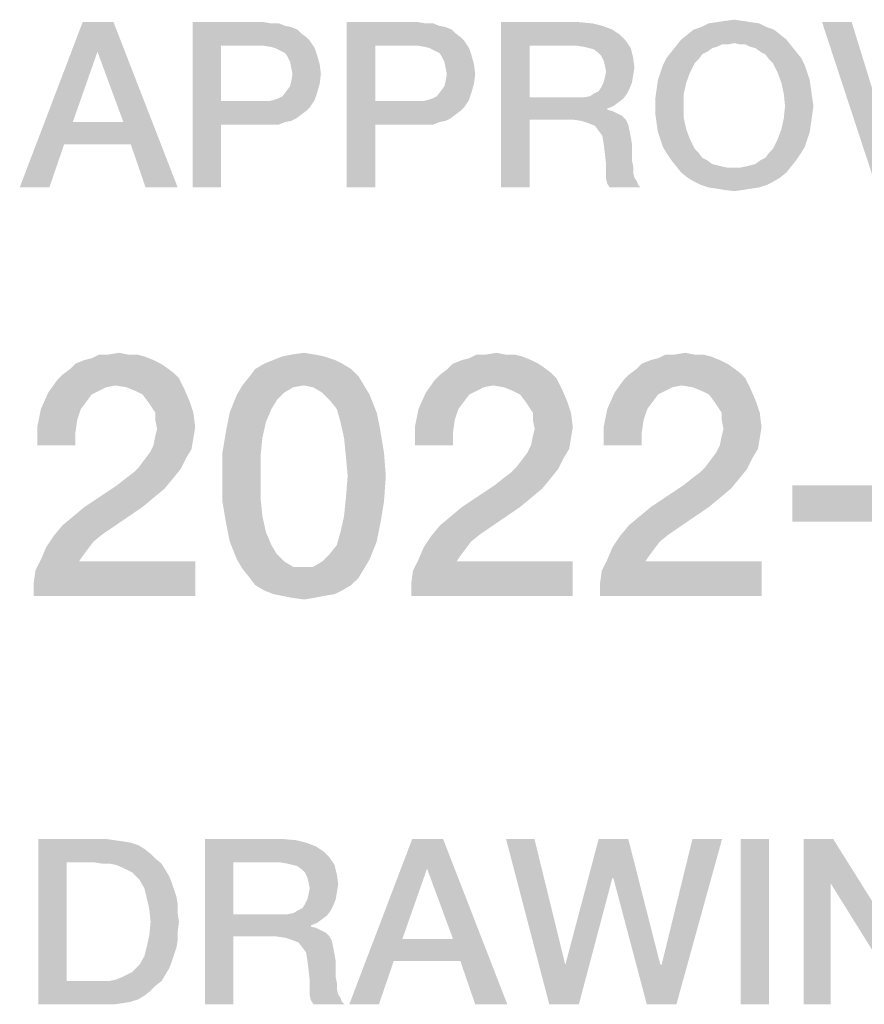
# Model space of a CAD drawing. Units: millimetres. Extents: x 0 to 420, y 0 to 297.
# Drawn here: x 350 to 359, y 41 to 51 of the extents above; entities that cross this region are included whole.
import ezdxf

# ---------------------------------------------------------------- set-up
doc = ezdxf.new("R2010")
doc.units = ezdxf.units.MM
doc.header["$LTSCALE"] = 23.1
doc.layers.get('0').update_dxf_attribs({"linetype": 'CONTINUOUS'})

msp = doc.modelspace()

# ---------------------------------------------------------------- linework, layer by layer
at = {"color": 2, "linetype": 'CONTINUOUS'}
for points in [[(351.0015, 51.26), (350.8366, 50.9555), (350.0373, 49.56)], [(351.0015, 51.26), (350.0373, 49.56), (350.6843, 51.26)], [(351.103, 50.2324), (350.8366, 50.9555), (351.0015, 51.26)], [(351.1791, 50.004), (351.103, 50.2324), (351.0015, 51.26)], [(351.3313, 49.56), (351.1791, 50.004), (351.0015, 51.26)], [(351.3313, 49.56), (351.0015, 51.26), (351.6612, 49.56)], [(351.8134, 51.26), (352.5493, 51.26), (352.1052, 51.019)], [(352.1052, 51.019), (351.8134, 49.56), (351.8134, 51.26)], [(352.5493, 51.26), (352.6254, 51.2473), (352.1052, 51.019)], [(352.7015, 51.2473), (352.7649, 51.2219), (352.1052, 51.019)], [(352.6254, 51.2473), (352.7015, 51.2473), (352.1052, 51.019)], [(353.3993, 51.26), (354.1351, 51.26), (353.691, 51.019)], [(353.691, 51.019), (353.3993, 49.56), (353.3993, 51.26)], [(354.1351, 51.26), (354.2112, 51.2473), (353.691, 51.019)], [(354.2873, 51.2473), (354.3508, 51.2219), (353.691, 51.019)], [(354.2112, 51.2473), (354.2873, 51.2473), (353.691, 51.019)], [(354.9851, 51.26), (355.7843, 51.26), (355.2769, 51.019)], [(355.2769, 51.019), (354.9851, 49.56), (354.9851, 51.26)], [(355.7843, 51.26), (355.9239, 51.2473), (355.2769, 51.019)], [(355.9239, 51.2473), (356.0254, 51.2219), (355.2769, 51.019)], [(357.6366, 51.2473), (357.0403, 51.2093), (357.1164, 51.2473)], [(357.0403, 51.2093), (357.6366, 51.2473), (357.7127, 51.2093)], [(357.5478, 51.26), (357.1164, 51.2473), (357.2052, 51.26)], [(357.1164, 51.2473), (357.5478, 51.26), (357.6366, 51.2473)], [(357.4716, 51.2727), (357.2052, 51.26), (357.2813, 51.2727)], [(357.2052, 51.26), (357.4716, 51.2727), (357.5478, 51.26)], [(357.2813, 51.2727), (357.3828, 51.2854), (357.4716, 51.2727)], [(358.5881, 51.26), (358.8418, 49.56), (358.2836, 51.26)], [(358.5881, 51.26), (359.0067, 49.9025), (358.8418, 49.56)], [(352.7649, 51.2219), (352.8284, 51.2093), (352.1052, 51.019)], [(352.8284, 51.2093), (352.8918, 51.1839), (352.1052, 51.019)], [(352.8918, 51.1839), (352.9299, 51.1458), (352.1052, 51.019)], [(352.9299, 51.1458), (352.9806, 51.1078), (352.1052, 51.019)], [(354.3508, 51.2219), (354.4142, 51.2093), (353.691, 51.019)], [(354.4142, 51.2093), (354.4776, 51.1839), (353.691, 51.019)], [(354.4776, 51.1839), (354.5157, 51.1458), (353.691, 51.019)], [(354.5157, 51.1458), (354.5664, 51.1078), (353.691, 51.019)], [(356.0254, 51.2219), (356.1269, 51.1839), (355.2769, 51.019)], [(356.1269, 51.1839), (356.203, 51.1331), (355.2769, 51.019)], [(356.203, 51.1331), (356.2664, 51.0697), (355.2769, 51.019)], [(357.7888, 51.1839), (356.9008, 51.1331), (356.9642, 51.1839)], [(356.9008, 51.1331), (357.7888, 51.1839), (357.8522, 51.1331)], [(357.7127, 51.2093), (356.9642, 51.1839), (357.0403, 51.2093)], [(356.9642, 51.1839), (357.7127, 51.2093), (357.7888, 51.1839)], [(352.9806, 51.1078), (353.0187, 51.0697), (352.1052, 51.019)], [(352.5366, 51.019), (352.1052, 51.019), (353.0187, 51.0697)], [(352.6127, 51.0063), (352.5366, 51.019), (353.0187, 51.0697)], [(352.6634, 50.9936), (352.6127, 51.0063), (353.0187, 51.0697)], [(352.6634, 50.9936), (353.0187, 51.0697), (353.0694, 50.9936)], [(354.5664, 51.1078), (354.6045, 51.0697), (353.691, 51.019)], [(354.1224, 51.019), (353.691, 51.019), (354.6045, 51.0697)], [(354.1985, 51.0063), (354.1224, 51.019), (354.6045, 51.0697)], [(354.2493, 50.9936), (354.1985, 51.0063), (354.6045, 51.0697)], [(354.2493, 50.9936), (354.6045, 51.0697), (354.6552, 50.9936)], [(355.759, 51.019), (355.2769, 51.019), (356.2664, 51.0697)], [(355.8351, 51.0063), (355.759, 51.019), (356.2664, 51.0697)], [(355.8858, 50.9936), (355.8351, 51.0063), (356.2664, 51.0697)], [(355.8858, 50.9936), (356.2664, 51.0697), (356.3172, 50.9936)], [(357.9157, 51.0824), (357.3828, 51.0443), (356.7866, 51.019)], [(357.9157, 51.0824), (356.7866, 51.019), (356.8373, 51.0824)], [(357.3828, 51.0443), (357.256, 51.0316), (356.7866, 51.019)], [(357.8522, 51.1331), (356.8373, 51.0824), (356.9008, 51.1331)], [(356.8373, 51.0824), (357.8522, 51.1331), (357.9157, 51.0824)], [(357.256, 51.0316), (357.3828, 51.0443), (357.3194, 51.0316)], [(357.4336, 51.0316), (357.3828, 51.0443), (357.9157, 51.0824)], [(357.497, 51.0316), (357.4336, 51.0316), (357.9157, 51.0824)], [(357.497, 51.0316), (357.9157, 51.0824), (357.9664, 51.019)], [(350.8366, 50.9555), (350.5828, 50.2324), (350.0373, 49.56)], [(352.1052, 51.019), (352.1052, 50.4481), (351.8134, 49.56)], [(353.0694, 50.9936), (352.7142, 50.9682), (352.6634, 50.9936)], [(352.7649, 50.9428), (352.7142, 50.9682), (353.0694, 50.9936)], [(352.7649, 50.9428), (353.0694, 50.9936), (353.0948, 50.9175)], [(353.0948, 50.9175), (352.7903, 50.9048), (352.7649, 50.9428)], [(353.691, 51.019), (353.691, 50.4481), (353.3993, 49.56)], [(354.6552, 50.9936), (354.3, 50.9682), (354.2493, 50.9936)], [(354.3508, 50.9428), (354.3, 50.9682), (354.6552, 50.9936)], [(354.3508, 50.9428), (354.6552, 50.9936), (354.6806, 50.9175)], [(354.6806, 50.9175), (354.3761, 50.9048), (354.3508, 50.9428)], [(355.2769, 51.019), (355.2769, 50.4861), (354.9851, 49.56)], [(356.3172, 50.9936), (355.9366, 50.9809), (355.8858, 50.9936)], [(355.9873, 50.9428), (355.9366, 50.9809), (356.3172, 50.9936)], [(356.0127, 50.9175), (355.9873, 50.9428), (356.3172, 50.9936)], [(356.0127, 50.9175), (356.3172, 50.9936), (356.3425, 50.8921)], [(357.1037, 50.9555), (357.053, 50.9301), (356.6851, 50.8921)], [(357.1037, 50.9555), (356.6851, 50.8921), (356.7358, 50.9555)], [(357.2052, 51.0063), (356.7358, 50.9555), (356.7866, 51.019)], [(357.2052, 51.0063), (357.1545, 50.9936), (356.7358, 50.9555)], [(356.7358, 50.9555), (357.1545, 50.9936), (357.1037, 50.9555)], [(356.7866, 51.019), (357.256, 51.0316), (357.2052, 51.0063)], [(357.9664, 51.019), (357.5478, 51.0063), (357.497, 51.0316)], [(357.5985, 50.9936), (357.5478, 51.0063), (357.9664, 51.019)], [(357.6493, 50.9555), (357.5985, 50.9936), (357.9664, 51.019)], [(357.6493, 50.9555), (357.9664, 51.019), (358.0172, 50.9555)], [(358.0172, 50.9555), (357.7, 50.9301), (357.6493, 50.9555)], [(357.7, 50.9301), (358.0172, 50.9555), (358.0679, 50.8921)], [(352.8157, 50.854), (352.7903, 50.9048), (353.0948, 50.9175)], [(352.8157, 50.854), (353.0948, 50.9175), (353.1202, 50.8287)], [(353.1202, 50.8287), (352.8284, 50.7906), (352.8157, 50.854)], [(354.4015, 50.854), (354.3761, 50.9048), (354.6806, 50.9175)], [(354.4015, 50.854), (354.6806, 50.9175), (354.706, 50.8287)], [(354.706, 50.8287), (354.4142, 50.7906), (354.4015, 50.854)], [(356.3425, 50.8921), (356.0381, 50.8667), (356.0127, 50.9175)], [(356.0508, 50.816), (356.0381, 50.8667), (356.3425, 50.8921)], [(356.0508, 50.816), (356.3425, 50.8921), (356.3552, 50.7906)], [(356.6216, 50.7399), (356.647, 50.816), (356.9769, 50.8413)], [(356.6216, 50.7399), (356.9769, 50.8413), (356.9261, 50.7399)], [(357.0149, 50.8794), (356.647, 50.816), (356.6851, 50.8921)], [(357.0149, 50.8794), (356.9769, 50.8413), (356.647, 50.816)], [(356.6851, 50.8921), (357.053, 50.9301), (357.0149, 50.8794)], [(358.0679, 50.8921), (357.7381, 50.8794), (357.7, 50.9301)], [(357.7761, 50.8413), (357.7381, 50.8794), (358.0679, 50.8921)], [(357.7761, 50.8413), (358.0679, 50.8921), (358.106, 50.816)], [(358.106, 50.816), (357.8269, 50.7399), (357.7761, 50.8413)], [(352.841, 50.7272), (352.8284, 50.7906), (353.1202, 50.8287)], [(352.841, 50.7272), (353.1202, 50.8287), (353.1328, 50.7272)], [(354.4269, 50.7272), (354.4142, 50.7906), (354.706, 50.8287)], [(354.4269, 50.7272), (354.706, 50.8287), (354.7187, 50.7272)], [(356.3552, 50.7906), (356.0634, 50.7525), (356.0508, 50.816)], [(356.3425, 50.7145), (356.0508, 50.6891), (356.0634, 50.7525)], [(356.0634, 50.7525), (356.3552, 50.7906), (356.3425, 50.7145)], [(356.9261, 50.7399), (356.5963, 50.6637), (356.6216, 50.7399)], [(356.5963, 50.6637), (356.9261, 50.7399), (356.8881, 50.6384)], [(357.8269, 50.7399), (358.106, 50.816), (358.1313, 50.7399)], [(358.1313, 50.7399), (357.8649, 50.6384), (357.8269, 50.7399)], [(358.1313, 50.7399), (358.1567, 50.6637), (357.8649, 50.6384)], [(353.1202, 50.6257), (352.8157, 50.6003), (352.8284, 50.651)], [(353.1328, 50.7272), (352.8284, 50.651), (352.841, 50.7272)], [(352.8284, 50.651), (353.1328, 50.7272), (353.1202, 50.6257)], [(354.706, 50.6257), (354.4015, 50.6003), (354.4142, 50.651)], [(354.7187, 50.7272), (354.4142, 50.651), (354.4269, 50.7272)], [(354.4142, 50.651), (354.7187, 50.7272), (354.706, 50.6257)], [(356.3299, 50.6384), (356.0127, 50.5876), (356.0381, 50.6384)], [(356.0127, 50.5876), (356.3299, 50.6384), (356.3045, 50.5749)], [(356.0381, 50.6384), (356.0508, 50.6891), (356.3425, 50.7145)], [(356.0381, 50.6384), (356.3425, 50.7145), (356.3299, 50.6384)], [(356.8881, 50.6384), (356.5836, 50.5749), (356.5963, 50.6637)], [(356.5836, 50.5749), (356.8881, 50.6384), (356.8627, 50.5242)], [(357.8649, 50.6384), (358.1567, 50.6637), (358.1694, 50.5749)], [(358.1694, 50.5749), (357.8903, 50.5242), (357.8649, 50.6384)], [(352.6508, 50.4607), (352.6888, 50.4734), (353.0948, 50.5369)], [(352.6508, 50.4607), (353.0948, 50.5369), (353.0694, 50.4607)], [(352.6888, 50.4734), (352.7396, 50.4988), (353.0948, 50.5369)], [(353.0948, 50.5369), (352.7396, 50.4988), (352.7776, 50.5496)], [(352.7776, 50.5496), (352.8157, 50.6003), (353.1202, 50.6257)], [(352.7776, 50.5496), (353.1202, 50.6257), (353.0948, 50.5369)], [(354.2366, 50.4607), (354.2746, 50.4734), (354.6806, 50.5369)], [(354.2366, 50.4607), (354.6806, 50.5369), (354.6552, 50.4607)], [(354.2746, 50.4734), (354.3254, 50.4988), (354.6806, 50.5369)], [(354.6806, 50.5369), (354.3254, 50.4988), (354.3634, 50.5496)], [(354.3634, 50.5496), (354.4015, 50.6003), (354.706, 50.6257)], [(354.3634, 50.5496), (354.706, 50.6257), (354.6806, 50.5369)], [(355.9366, 50.5242), (355.9873, 50.5496), (356.3045, 50.5749)], [(355.9366, 50.5242), (356.3045, 50.5749), (356.2791, 50.5242)], [(356.3045, 50.5749), (355.9873, 50.5496), (356.0127, 50.5876)], [(356.8627, 50.5242), (356.5709, 50.4861), (356.5836, 50.5749)], [(357.8903, 50.5242), (358.1694, 50.5749), (358.1821, 50.4861)], [(352.1052, 50.4481), (352.1052, 50.207), (351.8134, 49.56)], [(352.6, 50.4481), (353.0187, 50.3846), (352.1052, 50.207)], [(352.5366, 50.4481), (352.6, 50.4481), (352.1052, 50.207)], [(352.1052, 50.4481), (352.5366, 50.4481), (352.1052, 50.207)], [(353.0694, 50.4607), (352.6, 50.4481), (352.6508, 50.4607)], [(352.6, 50.4481), (353.0694, 50.4607), (353.0187, 50.3846)], [(353.691, 50.4481), (353.691, 50.207), (353.3993, 49.56)], [(354.1858, 50.4481), (354.6045, 50.3846), (353.691, 50.207)], [(354.1224, 50.4481), (354.1858, 50.4481), (353.691, 50.207)], [(353.691, 50.4481), (354.1224, 50.4481), (353.691, 50.207)], [(354.6552, 50.4607), (354.1858, 50.4481), (354.2366, 50.4607)], [(354.1858, 50.4481), (354.6552, 50.4607), (354.6045, 50.3846)], [(355.2769, 50.4861), (355.2769, 50.2578), (354.9851, 49.56)], [(355.8351, 50.4861), (356.241, 50.4734), (355.2769, 50.2578)], [(355.759, 50.4861), (355.8351, 50.4861), (355.2769, 50.2578)], [(355.2769, 50.4861), (355.759, 50.4861), (355.2769, 50.2578)], [(356.241, 50.4734), (356.1903, 50.4354), (355.2769, 50.2578)], [(356.1903, 50.4354), (356.1396, 50.3973), (355.2769, 50.2578)], [(355.8351, 50.4861), (355.8985, 50.4988), (356.2791, 50.5242)], [(355.8351, 50.4861), (356.2791, 50.5242), (356.241, 50.4734)], [(356.2791, 50.5242), (355.8985, 50.4988), (355.9366, 50.5242)], [(356.5709, 50.3973), (356.5709, 50.4861), (356.8627, 50.5242)], [(356.5709, 50.3973), (356.8627, 50.5242), (356.8627, 50.3973)], [(358.1821, 50.4861), (357.903, 50.3973), (357.8903, 50.5242)], [(357.903, 50.3973), (358.1821, 50.4861), (358.1948, 50.3973)], [(353.0187, 50.3846), (352.9806, 50.3466), (352.1052, 50.207)], [(352.9806, 50.3466), (352.9299, 50.3085), (352.1052, 50.207)], [(354.6045, 50.3846), (354.5664, 50.3466), (353.691, 50.207)], [(354.5664, 50.3466), (354.5157, 50.3085), (353.691, 50.207)], [(356.1396, 50.3973), (356.0761, 50.3719), (355.2769, 50.2578)], [(356.0761, 50.3719), (356.0761, 50.3593), (355.2769, 50.2578)], [(356.0761, 50.3593), (356.1269, 50.3466), (355.2769, 50.2578)], [(356.1269, 50.3466), (356.1776, 50.3212), (355.2769, 50.2578)], [(356.8627, 50.3973), (356.5709, 50.3085), (356.5709, 50.3973)], [(356.5709, 50.3085), (356.8627, 50.3973), (356.8627, 50.2704)], [(358.1948, 50.3973), (358.1821, 50.3085), (357.8903, 50.2704)], [(358.1948, 50.3973), (357.8903, 50.2704), (357.903, 50.3973)], [(350.5828, 50.2324), (350.494, 50.004), (350.0373, 49.56)], [(350.5828, 50.2324), (351.103, 50.2324), (350.494, 50.004)], [(351.1791, 50.004), (350.494, 50.004), (351.103, 50.2324)], [(352.9299, 50.3085), (352.8791, 50.2704), (352.1052, 50.207)], [(352.8791, 50.2704), (352.8284, 50.2451), (352.1052, 50.207)], [(352.8284, 50.2451), (352.7649, 50.2324), (352.1052, 50.207)], [(352.5493, 50.207), (352.1052, 50.207), (352.7649, 50.2324)], [(352.6254, 50.207), (352.5493, 50.207), (352.7649, 50.2324)], [(352.6254, 50.207), (352.7649, 50.2324), (352.7015, 50.207)], [(354.5157, 50.3085), (354.4649, 50.2704), (353.691, 50.207)], [(354.4649, 50.2704), (354.4142, 50.2451), (353.691, 50.207)], [(354.4142, 50.2451), (354.3508, 50.2324), (353.691, 50.207)], [(354.1351, 50.207), (353.691, 50.207), (354.3508, 50.2324)], [(354.2112, 50.207), (354.1351, 50.207), (354.3508, 50.2324)], [(354.2112, 50.207), (354.3508, 50.2324), (354.2873, 50.207)], [(354.9851, 49.56), (355.2769, 50.2578), (355.2769, 49.56)], [(356.1776, 50.3212), (356.2284, 50.2958), (355.2769, 50.2578)], [(355.7209, 50.2578), (355.2769, 50.2578), (356.2284, 50.2958)], [(355.7209, 50.2578), (356.2284, 50.2958), (356.2664, 50.2578)], [(356.2664, 50.2578), (355.8097, 50.2451), (355.7209, 50.2578)], [(355.8858, 50.2197), (355.8097, 50.2451), (356.2664, 50.2578)], [(355.8858, 50.2197), (356.2664, 50.2578), (356.2918, 50.207)], [(356.8627, 50.2704), (356.5836, 50.2197), (356.5709, 50.3085)], [(356.5836, 50.2197), (356.8627, 50.2704), (356.8881, 50.1563)], [(358.1694, 50.2197), (357.8649, 50.1563), (357.8903, 50.2704)], [(357.8903, 50.2704), (358.1821, 50.3085), (358.1694, 50.2197)], [(351.8134, 49.56), (352.1052, 50.207), (352.1052, 49.56)], [(353.3993, 49.56), (353.691, 50.207), (353.691, 49.56)], [(356.2918, 50.207), (355.9493, 50.1943), (355.8858, 50.2197)], [(355.9873, 50.1436), (355.9493, 50.1943), (356.2918, 50.207)], [(355.9873, 50.1436), (356.2918, 50.207), (356.3045, 50.1436)], [(356.3045, 50.1436), (356.0254, 50.0928), (355.9873, 50.1436)], [(356.0254, 50.0928), (356.3045, 50.1436), (356.3172, 50.0801)], [(356.8881, 50.1563), (356.5963, 50.1309), (356.5836, 50.2197)], [(356.6216, 50.0548), (356.5963, 50.1309), (356.8881, 50.1563)], [(356.6216, 50.0548), (356.8881, 50.1563), (356.9261, 50.0548)], [(358.1567, 50.1309), (357.8269, 50.0548), (357.8649, 50.1563)], [(357.8269, 50.0548), (358.1567, 50.1309), (358.1313, 50.0548)], [(357.8649, 50.1563), (358.1694, 50.2197), (358.1567, 50.1309)], [(356.3172, 50.0801), (356.0381, 50.0167), (356.0254, 50.0928)], [(356.0381, 50.0167), (356.3172, 50.0801), (356.3299, 50.004)], [(356.9261, 50.0548), (356.647, 49.9787), (356.6216, 50.0548)], [(356.647, 49.9787), (356.9261, 50.0548), (356.9769, 49.9533)], [(358.1313, 50.0548), (358.106, 49.9787), (357.7761, 49.9533)], [(358.1313, 50.0548), (357.7761, 49.9533), (357.8269, 50.0548)], [(350.0373, 49.56), (350.494, 50.004), (350.3418, 49.56)], [(356.3299, 50.004), (356.0508, 49.9152), (356.0381, 50.0167)], [(356.0508, 49.9152), (356.3299, 50.004), (356.3299, 49.9152)], [(356.9769, 49.9533), (356.6851, 49.9152), (356.647, 49.9787)], [(356.6851, 49.9152), (356.9769, 49.9533), (357.0149, 49.9152)], [(357.7381, 49.9152), (357.7761, 49.9533), (358.106, 49.9787)], [(357.7381, 49.9152), (358.106, 49.9787), (358.0679, 49.9152)], [(356.3299, 49.9152), (356.0634, 49.801), (356.0508, 49.9152)], [(356.3299, 49.9152), (356.3299, 49.8391), (356.0634, 49.801)], [(356.0634, 49.801), (356.3299, 49.8391), (356.3425, 49.7757)], [(357.0149, 49.9152), (356.7358, 49.8391), (356.6851, 49.9152)], [(357.0149, 49.9152), (357.053, 49.8645), (356.7358, 49.8391)], [(356.7358, 49.8391), (357.053, 49.8645), (357.1037, 49.8391)], [(357.1037, 49.8391), (356.7866, 49.7757), (356.7358, 49.8391)], [(357.1037, 49.8391), (357.1545, 49.801), (356.7866, 49.7757)], [(357.497, 49.7757), (357.5478, 49.7884), (358.0172, 49.8391)], [(357.497, 49.7757), (358.0172, 49.8391), (357.9664, 49.7757)], [(357.5478, 49.7884), (357.5985, 49.801), (358.0172, 49.8391)], [(358.0172, 49.8391), (357.5985, 49.801), (357.6493, 49.8391)], [(357.6493, 49.8391), (357.7, 49.8645), (358.0679, 49.9152)], [(357.6493, 49.8391), (358.0679, 49.9152), (358.0172, 49.8391)], [(358.0679, 49.9152), (357.7, 49.8645), (357.7381, 49.9152)], [(356.3425, 49.7757), (356.0634, 49.7249), (356.0634, 49.801)], [(356.0634, 49.7249), (356.3425, 49.7757), (356.3425, 49.7122)], [(356.3425, 49.7122), (356.0634, 49.6488), (356.0634, 49.7249)], [(357.1545, 49.801), (357.2052, 49.7884), (356.7866, 49.7757)], [(356.7866, 49.7757), (357.2052, 49.7884), (357.256, 49.7757)], [(357.256, 49.7757), (356.8373, 49.7122), (356.7866, 49.7757)], [(357.256, 49.7757), (357.3194, 49.763), (356.8373, 49.7122)], [(356.8373, 49.7122), (357.4336, 49.763), (357.9664, 49.7757)], [(356.8373, 49.7122), (357.9664, 49.7757), (357.9157, 49.7122)], [(357.3828, 49.763), (357.4336, 49.763), (356.8373, 49.7122)], [(357.3194, 49.763), (357.3828, 49.763), (356.8373, 49.7122)], [(357.9664, 49.7757), (357.4336, 49.763), (357.497, 49.7757)], [(356.3425, 49.7122), (356.3552, 49.6615), (356.0634, 49.6488)], [(356.0634, 49.6488), (356.3552, 49.6615), (356.3806, 49.6234)], [(356.3806, 49.6234), (356.0761, 49.5981), (356.0634, 49.6488)], [(356.0761, 49.5981), (356.3806, 49.6234), (356.3933, 49.5854)], [(357.9157, 49.7122), (356.9008, 49.6615), (356.8373, 49.7122)], [(356.9008, 49.6615), (357.9157, 49.7122), (357.8522, 49.6615)], [(357.8522, 49.6615), (356.9642, 49.6234), (356.9008, 49.6615)], [(356.9642, 49.6234), (357.8522, 49.6615), (357.7888, 49.6234)], [(357.7888, 49.6234), (357.0403, 49.5854), (356.9642, 49.6234)], [(357.0403, 49.5854), (357.7888, 49.6234), (357.7127, 49.5854)], [(356.3933, 49.5854), (356.1015, 49.56), (356.0761, 49.5981)], [(356.1015, 49.56), (356.3933, 49.5854), (356.4187, 49.56)], [(357.7127, 49.5854), (357.1164, 49.56), (357.0403, 49.5854)], [(357.1164, 49.56), (357.7127, 49.5854), (357.6366, 49.56)], [(357.6366, 49.56), (357.2052, 49.5473), (357.1164, 49.56)], [(357.2052, 49.5473), (357.6366, 49.56), (357.5478, 49.5473)], [(357.5478, 49.5473), (357.2813, 49.5346), (357.2052, 49.5473)], [(357.2813, 49.5346), (357.5478, 49.5473), (357.4716, 49.5346)], [(357.4716, 49.5346), (357.3828, 49.5219), (357.2813, 49.5346)], [(350.703, 47.7854), (350.7776, 47.804), (351.3187, 47.8227)], [(350.703, 47.7854), (351.3187, 47.8227), (351.4119, 47.7854)], [(351.244, 47.8413), (351.3187, 47.8227), (350.7776, 47.804)], [(351.1508, 47.8413), (351.244, 47.8413), (350.7776, 47.804)], [(350.9455, 47.8413), (351.1508, 47.8413), (350.7776, 47.804)], [(350.9455, 47.8413), (350.7776, 47.804), (350.8522, 47.8413)], [(350.9455, 47.8413), (351.0575, 47.86), (351.1508, 47.8413)], [(353.1657, 47.8227), (352.6433, 47.7854), (352.7366, 47.8227)], [(352.6433, 47.7854), (353.1657, 47.8227), (353.2776, 47.7854)], [(353.0724, 47.8413), (352.7366, 47.8227), (352.8299, 47.8413)], [(352.7366, 47.8227), (353.0724, 47.8413), (353.1657, 47.8227)], [(352.8299, 47.8413), (352.9605, 47.86), (353.0724, 47.8413)], [(354.5836, 47.7854), (354.6582, 47.804), (355.1993, 47.8227)], [(354.5836, 47.7854), (355.1993, 47.8227), (355.2925, 47.7854)], [(355.1246, 47.8413), (355.1993, 47.8227), (354.6582, 47.804)], [(355.0313, 47.8413), (355.1246, 47.8413), (354.6582, 47.804)], [(354.8261, 47.8413), (355.0313, 47.8413), (354.6582, 47.804)], [(354.8261, 47.8413), (354.6582, 47.804), (354.7328, 47.8413)], [(354.8261, 47.8413), (354.9381, 47.86), (355.0313, 47.8413)], [(356.5239, 47.7854), (356.5985, 47.804), (357.1396, 47.8227)], [(356.5239, 47.7854), (357.1396, 47.8227), (357.2328, 47.7854)], [(357.0649, 47.8413), (357.1396, 47.8227), (356.5985, 47.804)], [(356.9716, 47.8413), (357.0649, 47.8413), (356.5985, 47.804)], [(356.7664, 47.8413), (356.9716, 47.8413), (356.5985, 47.804)], [(356.7664, 47.8413), (356.5985, 47.804), (356.6731, 47.8413)], [(356.7664, 47.8413), (356.8784, 47.86), (356.9716, 47.8413)], [(351.6172, 47.6548), (350.4791, 47.6361), (350.5537, 47.6921)], [(351.4866, 47.7481), (351.5425, 47.7107), (350.5537, 47.6921)], [(351.4866, 47.7481), (350.5537, 47.6921), (350.6097, 47.7481)], [(350.5537, 47.6921), (351.5425, 47.7107), (351.6172, 47.6548)], [(351.4119, 47.7854), (350.6097, 47.7481), (350.703, 47.7854)], [(350.6097, 47.7481), (351.4119, 47.7854), (351.4866, 47.7481)], [(353.4455, 47.6921), (352.4008, 47.6175), (352.4567, 47.6921)], [(352.4008, 47.6175), (353.4455, 47.6921), (353.5202, 47.6175)], [(353.3522, 47.7481), (352.4567, 47.6921), (352.55, 47.7481)], [(352.4567, 47.6921), (353.3522, 47.7481), (353.4455, 47.6921)], [(353.2776, 47.7854), (352.55, 47.7481), (352.6433, 47.7854)], [(352.55, 47.7481), (353.2776, 47.7854), (353.3522, 47.7481)], [(355.4978, 47.6548), (354.3597, 47.6361), (354.4343, 47.6921)], [(355.3672, 47.7481), (355.4231, 47.7107), (354.4343, 47.6921)], [(355.3672, 47.7481), (354.4343, 47.6921), (354.4903, 47.7481)], [(354.4343, 47.6921), (355.4231, 47.7107), (355.4978, 47.6548)], [(355.2925, 47.7854), (354.4903, 47.7481), (354.5836, 47.7854)], [(354.4903, 47.7481), (355.2925, 47.7854), (355.3672, 47.7481)], [(357.4381, 47.6548), (356.3, 47.6361), (356.3746, 47.6921)], [(357.3075, 47.7481), (357.3634, 47.7107), (356.3746, 47.6921)], [(357.3075, 47.7481), (356.3746, 47.6921), (356.4306, 47.7481)], [(356.3746, 47.6921), (357.3634, 47.7107), (357.4381, 47.6548)], [(357.2328, 47.7854), (356.4306, 47.7481), (356.5239, 47.7854)], [(356.4306, 47.7481), (357.2328, 47.7854), (357.3075, 47.7481)], [(351.6731, 47.5988), (350.4231, 47.5801), (350.4791, 47.6361)], [(351.0202, 47.5242), (350.4231, 47.5801), (351.6731, 47.5988)], [(350.4791, 47.6361), (351.6172, 47.6548), (351.6731, 47.5988)], [(351.1321, 47.5055), (351.0202, 47.5242), (351.6731, 47.5988)], [(351.1321, 47.5055), (351.6731, 47.5988), (351.7291, 47.4869)], [(353.5202, 47.6175), (352.3261, 47.5242), (352.4008, 47.6175)], [(352.9605, 47.5242), (352.3261, 47.5242), (353.5202, 47.6175)], [(352.9605, 47.5242), (353.5202, 47.6175), (353.5761, 47.5242)], [(355.5537, 47.5988), (354.3037, 47.5801), (354.3597, 47.6361)], [(354.9008, 47.5242), (354.3037, 47.5801), (355.5537, 47.5988)], [(354.3597, 47.6361), (355.4978, 47.6548), (355.5537, 47.5988)], [(355.0127, 47.5055), (354.9008, 47.5242), (355.5537, 47.5988)], [(355.0127, 47.5055), (355.5537, 47.5988), (355.6097, 47.4869)], [(357.494, 47.5988), (356.244, 47.5801), (356.3, 47.6361)], [(356.841, 47.5242), (356.244, 47.5801), (357.494, 47.5988)], [(356.3, 47.6361), (357.4381, 47.6548), (357.494, 47.5988)], [(356.953, 47.5055), (356.841, 47.5242), (357.494, 47.5988)], [(356.953, 47.5055), (357.494, 47.5988), (357.55, 47.4869)], [(351.0202, 47.5242), (350.3299, 47.4496), (350.4231, 47.5801)], [(351.0202, 47.5242), (350.9269, 47.5055), (350.3299, 47.4496)], [(350.9269, 47.5055), (350.8522, 47.4682), (350.3299, 47.4496)], [(351.7291, 47.4869), (351.2254, 47.4682), (351.1321, 47.5055)], [(352.9605, 47.5242), (352.8485, 47.5055), (352.2702, 47.4309)], [(352.9605, 47.5242), (352.2702, 47.4309), (352.3261, 47.5242)], [(352.8485, 47.5055), (352.7552, 47.4496), (352.2702, 47.4309)], [(353.5761, 47.5242), (353.0537, 47.5055), (352.9605, 47.5242)], [(353.147, 47.4496), (353.0537, 47.5055), (353.5761, 47.5242)], [(353.147, 47.4496), (353.5761, 47.5242), (353.6321, 47.4309)], [(354.9008, 47.5242), (354.2105, 47.4496), (354.3037, 47.5801)], [(354.9008, 47.5242), (354.8075, 47.5055), (354.2105, 47.4496)], [(354.8075, 47.5055), (354.7328, 47.4682), (354.2105, 47.4496)], [(355.6097, 47.4869), (355.106, 47.4682), (355.0127, 47.5055)], [(356.841, 47.5242), (356.1508, 47.4496), (356.244, 47.5801)], [(356.841, 47.5242), (356.7478, 47.5055), (356.1508, 47.4496)], [(356.7478, 47.5055), (356.6731, 47.4682), (356.1508, 47.4496)], [(357.55, 47.4869), (357.0463, 47.4682), (356.953, 47.5055)], [(350.7776, 47.4309), (350.2552, 47.2816), (350.3299, 47.4496)], [(350.7776, 47.4309), (350.7216, 47.3563), (350.2552, 47.2816)], [(350.3299, 47.4496), (350.8522, 47.4682), (350.7776, 47.4309)], [(351.3, 47.4309), (351.2254, 47.4682), (351.7291, 47.4869)], [(351.356, 47.3563), (351.3, 47.4309), (351.7291, 47.4869)], [(351.356, 47.3563), (351.7291, 47.4869), (351.7851, 47.3563)], [(352.6806, 47.3749), (352.1955, 47.2443), (352.2702, 47.4309)], [(352.2702, 47.4309), (352.7552, 47.4496), (352.6806, 47.3749)], [(353.6321, 47.4309), (353.2216, 47.3749), (353.147, 47.4496)], [(353.2963, 47.2816), (353.2216, 47.3749), (353.6321, 47.4309)], [(353.2963, 47.2816), (353.6321, 47.4309), (353.7067, 47.2443)], [(354.6582, 47.4309), (354.1358, 47.2816), (354.2105, 47.4496)], [(354.6582, 47.4309), (354.6022, 47.3563), (354.1358, 47.2816)], [(354.2105, 47.4496), (354.7328, 47.4682), (354.6582, 47.4309)], [(355.1806, 47.4309), (355.106, 47.4682), (355.6097, 47.4869)], [(355.2366, 47.3563), (355.1806, 47.4309), (355.6097, 47.4869)], [(355.2366, 47.3563), (355.6097, 47.4869), (355.6657, 47.3563)], [(356.5985, 47.4309), (356.0761, 47.2816), (356.1508, 47.4496)], [(356.5985, 47.4309), (356.5425, 47.3563), (356.0761, 47.2816)], [(356.1508, 47.4496), (356.6731, 47.4682), (356.5985, 47.4309)], [(357.1209, 47.4309), (357.0463, 47.4682), (357.55, 47.4869)], [(357.1769, 47.3563), (357.1209, 47.4309), (357.55, 47.4869)], [(357.1769, 47.3563), (357.55, 47.4869), (357.606, 47.3563)], [(350.2552, 47.2816), (350.7216, 47.3563), (350.6657, 47.2816)], [(351.7851, 47.3563), (351.3933, 47.3003), (351.356, 47.3563)], [(351.4306, 47.2443), (351.3933, 47.3003), (351.7851, 47.3563)], [(351.4306, 47.2443), (351.7851, 47.3563), (351.8224, 47.2443)], [(352.6806, 47.3749), (352.6246, 47.2816), (352.1955, 47.2443)], [(354.1358, 47.2816), (354.6022, 47.3563), (354.5463, 47.2816)], [(355.6657, 47.3563), (355.2739, 47.3003), (355.2366, 47.3563)], [(355.3112, 47.2443), (355.2739, 47.3003), (355.6657, 47.3563)], [(355.3112, 47.2443), (355.6657, 47.3563), (355.703, 47.2443)], [(356.0761, 47.2816), (356.5425, 47.3563), (356.4866, 47.2816)], [(357.606, 47.3563), (357.2142, 47.3003), (357.1769, 47.3563)], [(357.2515, 47.2443), (357.2142, 47.3003), (357.606, 47.3563)], [(357.2515, 47.2443), (357.606, 47.3563), (357.6433, 47.2443)], [(350.6657, 47.2816), (350.6284, 47.1697), (350.2179, 47.0951)], [(350.6657, 47.2816), (350.2179, 47.0951), (350.2552, 47.2816)], [(351.8224, 47.2443), (351.4306, 47.1697), (351.4306, 47.2443)], [(351.4306, 47.1697), (351.8224, 47.2443), (351.841, 47.0951)], [(352.5687, 47.151), (352.1582, 47.0578), (352.1955, 47.2443)], [(352.1955, 47.2443), (352.6246, 47.2816), (352.5687, 47.151)], [(353.7067, 47.2443), (353.3336, 47.151), (353.2963, 47.2816)], [(353.3336, 47.151), (353.7067, 47.2443), (353.744, 47.0578)], [(354.5463, 47.2816), (354.509, 47.1697), (354.0985, 47.0951)], [(354.5463, 47.2816), (354.0985, 47.0951), (354.1358, 47.2816)], [(355.703, 47.2443), (355.3112, 47.1697), (355.3112, 47.2443)], [(355.3112, 47.1697), (355.703, 47.2443), (355.7216, 47.0951)], [(356.4866, 47.2816), (356.4493, 47.1697), (356.0388, 47.0951)], [(356.4866, 47.2816), (356.0388, 47.0951), (356.0761, 47.2816)], [(357.6433, 47.2443), (357.2515, 47.1697), (357.2515, 47.2443)], [(357.2515, 47.1697), (357.6433, 47.2443), (357.6619, 47.0951)], [(350.2179, 47.0951), (350.6284, 47.1697), (350.6097, 47.0391)], [(350.6097, 47.0391), (350.2179, 46.9085), (350.2179, 47.0951)], [(351.841, 47.0951), (351.4493, 47.0764), (351.4306, 47.1697)], [(351.4306, 47.0018), (351.4493, 47.0764), (351.841, 47.0951)], [(351.4306, 47.0018), (351.841, 47.0951), (351.8224, 46.9831)], [(352.1582, 47.0578), (352.5687, 47.151), (352.5313, 46.9831)], [(353.744, 47.0578), (353.3709, 46.9831), (353.3336, 47.151)], [(354.0985, 47.0951), (354.509, 47.1697), (354.4903, 47.0391)], [(354.4903, 47.0391), (354.0985, 46.9085), (354.0985, 47.0951)], [(355.7216, 47.0951), (355.3299, 47.0764), (355.3112, 47.1697)], [(355.3112, 47.0018), (355.3299, 47.0764), (355.7216, 47.0951)], [(355.3112, 47.0018), (355.7216, 47.0951), (355.703, 46.9831)], [(356.0388, 47.0951), (356.4493, 47.1697), (356.4306, 47.0391)], [(356.4306, 47.0391), (356.0388, 46.9085), (356.0388, 47.0951)], [(357.6619, 47.0951), (357.2702, 47.0764), (357.2515, 47.1697)], [(357.2515, 47.0018), (357.2702, 47.0764), (357.6619, 47.0951)], [(357.2515, 47.0018), (357.6619, 47.0951), (357.6433, 46.9831)], [(350.2179, 46.9085), (350.6097, 47.0391), (350.6097, 46.9085)], [(351.8224, 46.9831), (351.4119, 46.9085), (351.4306, 47.0018)], [(351.4119, 46.9085), (351.8224, 46.9831), (351.8037, 46.8712)], [(352.5313, 46.9831), (352.1209, 46.8339), (352.1582, 47.0578)], [(352.1209, 46.8339), (352.5313, 46.9831), (352.5127, 46.7966)], [(353.3709, 46.9831), (353.744, 47.0578), (353.7813, 46.8339)], [(353.7813, 46.8339), (353.3896, 46.7966), (353.3709, 46.9831)], [(354.0985, 46.9085), (354.4903, 47.0391), (354.4903, 46.9085)], [(355.703, 46.9831), (355.2925, 46.9085), (355.3112, 47.0018)], [(355.2925, 46.9085), (355.703, 46.9831), (355.6843, 46.8712)], [(356.0388, 46.9085), (356.4306, 47.0391), (356.4306, 46.9085)], [(357.6433, 46.9831), (357.2328, 46.9085), (357.2515, 47.0018)], [(357.2328, 46.9085), (357.6433, 46.9831), (357.6246, 46.8712)], [(351.8037, 46.8712), (351.3746, 46.8339), (351.4119, 46.9085)], [(355.6843, 46.8712), (355.2552, 46.8339), (355.2925, 46.9085)], [(357.6246, 46.8712), (357.1955, 46.8339), (357.2328, 46.9085)], [(351.7478, 46.7779), (351.3187, 46.7593), (351.3746, 46.8339)], [(351.3746, 46.8339), (351.8037, 46.8712), (351.7478, 46.7779)], [(352.5127, 46.7966), (352.1209, 46.5913), (352.1209, 46.8339)], [(352.1209, 46.5913), (352.5127, 46.7966), (352.5127, 46.5913)], [(353.4082, 46.5913), (353.3896, 46.7966), (353.7813, 46.8339)], [(353.4082, 46.5913), (353.7813, 46.8339), (353.8, 46.5913)], [(355.6284, 46.7779), (355.1993, 46.7593), (355.2552, 46.8339)], [(355.2552, 46.8339), (355.6843, 46.8712), (355.6284, 46.7779)], [(357.5687, 46.7779), (357.1396, 46.7593), (357.1955, 46.8339)], [(357.1955, 46.8339), (357.6246, 46.8712), (357.5687, 46.7779)], [(351.6918, 46.666), (351.2067, 46.6287), (351.2627, 46.6846)], [(351.2627, 46.6846), (351.3187, 46.7593), (351.7478, 46.7779)], [(351.2627, 46.6846), (351.7478, 46.7779), (351.6918, 46.666)], [(355.5724, 46.666), (355.0873, 46.6287), (355.1433, 46.6846)], [(355.1433, 46.6846), (355.1993, 46.7593), (355.6284, 46.7779)], [(355.1433, 46.6846), (355.6284, 46.7779), (355.5724, 46.666)], [(357.5127, 46.666), (357.0276, 46.6287), (357.0836, 46.6846)], [(357.0836, 46.6846), (357.1396, 46.7593), (357.5687, 46.7779)], [(357.0836, 46.6846), (357.5687, 46.7779), (357.5127, 46.666)], [(351.1321, 46.5727), (351.2067, 46.6287), (351.6918, 46.666)], [(351.1321, 46.5727), (351.6918, 46.666), (351.6172, 46.5727)], [(352.5127, 46.5913), (352.5127, 46.3675), (352.1209, 46.3301)], [(352.5127, 46.5913), (352.1209, 46.3301), (352.1209, 46.5913)], [(353.8, 46.5913), (353.3896, 46.3675), (353.4082, 46.5913)], [(353.3896, 46.3675), (353.8, 46.5913), (353.7813, 46.3301)], [(355.0127, 46.5727), (355.0873, 46.6287), (355.5724, 46.666)], [(355.0127, 46.5727), (355.5724, 46.666), (355.4978, 46.5727)], [(356.953, 46.5727), (357.0276, 46.6287), (357.5127, 46.666)], [(356.953, 46.5727), (357.5127, 46.666), (357.4381, 46.5727)], [(351.5239, 46.4607), (350.703, 46.2742), (351.0388, 46.4981)], [(351.6172, 46.5727), (351.0388, 46.4981), (351.1321, 46.5727)], [(351.0388, 46.4981), (351.6172, 46.5727), (351.5239, 46.4607)], [(355.4045, 46.4607), (354.5836, 46.2742), (354.9194, 46.4981)], [(355.4978, 46.5727), (354.9194, 46.4981), (355.0127, 46.5727)], [(354.9194, 46.4981), (355.4978, 46.5727), (355.4045, 46.4607)], [(357.3448, 46.4607), (356.5239, 46.2742), (356.8597, 46.4981)], [(357.4381, 46.5727), (356.8597, 46.4981), (356.953, 46.5727)], [(356.8597, 46.4981), (357.4381, 46.5727), (357.3448, 46.4607)], [(359.0052, 46.4981), (357.9791, 46.1249), (357.9791, 46.4981)], [(357.9791, 46.1249), (359.0052, 46.4981), (359.0052, 46.1249)], [(351.5239, 46.4607), (351.4119, 46.3675), (350.703, 46.2742)], [(355.4045, 46.4607), (355.2925, 46.3675), (354.5836, 46.2742)], [(357.3448, 46.4607), (357.2328, 46.3675), (356.5239, 46.2742)], [(350.4791, 46.0876), (350.591, 46.1809), (351.3, 46.2742)], [(350.4791, 46.0876), (351.3, 46.2742), (350.8896, 45.9943)], [(351.3, 46.2742), (350.591, 46.1809), (350.703, 46.2742)], [(350.703, 46.2742), (351.4119, 46.3675), (351.3, 46.2742)], [(352.1209, 46.3301), (352.5127, 46.3675), (352.5313, 46.1809)], [(352.5313, 46.1809), (352.1582, 46.1063), (352.1209, 46.3301)], [(353.7813, 46.3301), (353.3709, 46.1809), (353.3896, 46.3675)], [(353.3709, 46.1809), (353.7813, 46.3301), (353.744, 46.1063)], [(354.3597, 46.0876), (354.4716, 46.1809), (355.1806, 46.2742)], [(354.3597, 46.0876), (355.1806, 46.2742), (354.7702, 45.9943)], [(355.1806, 46.2742), (354.4716, 46.1809), (354.5836, 46.2742)], [(354.5836, 46.2742), (355.2925, 46.3675), (355.1806, 46.2742)], [(356.3, 46.0876), (356.4119, 46.1809), (357.1209, 46.2742)], [(356.3, 46.0876), (357.1209, 46.2742), (356.7105, 45.9943)], [(357.1209, 46.2742), (356.4119, 46.1809), (356.5239, 46.2742)], [(356.5239, 46.2742), (357.2328, 46.3675), (357.1209, 46.2742)], [(352.1582, 46.1063), (352.5313, 46.1809), (352.5687, 46.013)], [(353.744, 46.1063), (353.3336, 46.013), (353.3709, 46.1809)], [(350.8896, 45.9943), (350.3858, 45.9757), (350.4791, 46.0876)], [(352.5687, 46.013), (352.1955, 45.9197), (352.1582, 46.1063)], [(353.3336, 46.013), (353.744, 46.1063), (353.7067, 45.9197)], [(354.7702, 45.9943), (354.2664, 45.9757), (354.3597, 46.0876)], [(356.7105, 45.9943), (356.2067, 45.9757), (356.3, 46.0876)], [(350.7963, 45.9197), (350.3112, 45.8637), (350.3858, 45.9757)], [(350.3858, 45.9757), (350.8896, 45.9943), (350.7963, 45.9197)], [(352.1955, 45.9197), (352.5687, 46.013), (352.6246, 45.8824)], [(353.7067, 45.9197), (353.2963, 45.8824), (353.3336, 46.013)], [(354.6769, 45.9197), (354.1918, 45.8637), (354.2664, 45.9757)], [(354.2664, 45.9757), (354.7702, 45.9943), (354.6769, 45.9197)], [(356.6172, 45.9197), (356.1321, 45.8637), (356.2067, 45.9757)], [(356.2067, 45.9757), (356.7105, 45.9943), (356.6172, 45.9197)], [(350.3112, 45.8637), (350.7963, 45.9197), (350.7403, 45.8451)], [(352.6246, 45.8824), (352.2702, 45.7331), (352.1955, 45.9197)], [(352.6246, 45.8824), (352.6806, 45.7891), (352.2702, 45.7331)], [(353.2216, 45.7891), (353.2963, 45.8824), (353.7067, 45.9197)], [(353.2216, 45.7891), (353.7067, 45.9197), (353.6321, 45.7331)], [(354.1918, 45.8637), (354.6769, 45.9197), (354.6209, 45.8451)], [(356.1321, 45.8637), (356.6172, 45.9197), (356.5612, 45.8451)], [(350.7403, 45.8451), (350.2552, 45.7331), (350.3112, 45.8637)], [(350.7403, 45.8451), (350.6843, 45.7704), (350.2552, 45.7331)], [(350.2552, 45.7331), (350.6843, 45.7704), (350.647, 45.7145)], [(352.2702, 45.7331), (352.6806, 45.7891), (352.7552, 45.7145)], [(353.6321, 45.7331), (353.147, 45.7145), (353.2216, 45.7891)], [(354.6209, 45.8451), (354.1358, 45.7331), (354.1918, 45.8637)], [(354.6209, 45.8451), (354.5649, 45.7704), (354.1358, 45.7331)], [(354.1358, 45.7331), (354.5649, 45.7704), (354.5276, 45.7145)], [(356.5612, 45.8451), (356.0761, 45.7331), (356.1321, 45.8637)], [(356.5612, 45.8451), (356.5052, 45.7704), (356.0761, 45.7331)], [(356.0761, 45.7331), (356.5052, 45.7704), (356.4679, 45.7145)], [(350.1806, 45.4906), (350.1993, 45.6212), (351.841, 45.7145)], [(350.1806, 45.36), (350.1806, 45.4906), (351.841, 45.7145)], [(350.1806, 45.36), (351.841, 45.7145), (351.841, 45.36)], [(350.647, 45.7145), (350.1993, 45.6212), (350.2552, 45.7331)], [(350.647, 45.7145), (351.841, 45.7145), (350.1993, 45.6212)], [(352.7552, 45.7145), (352.3261, 45.6399), (352.2702, 45.7331)], [(352.7552, 45.7145), (352.8485, 45.6585), (352.3261, 45.6399)], [(353.0537, 45.6585), (353.147, 45.7145), (353.6321, 45.7331)], [(353.0537, 45.6585), (353.6321, 45.7331), (353.5761, 45.6399)], [(354.0612, 45.4906), (354.0799, 45.6212), (355.7216, 45.7145)], [(354.0612, 45.36), (354.0612, 45.4906), (355.7216, 45.7145)], [(354.0612, 45.36), (355.7216, 45.7145), (355.7216, 45.36)], [(354.5276, 45.7145), (354.0799, 45.6212), (354.1358, 45.7331)], [(354.5276, 45.7145), (355.7216, 45.7145), (354.0799, 45.6212)], [(356.0015, 45.4906), (356.0202, 45.6212), (357.6619, 45.7145)], [(356.0015, 45.36), (356.0015, 45.4906), (357.6619, 45.7145)], [(356.0015, 45.36), (357.6619, 45.7145), (357.6619, 45.36)], [(356.4679, 45.7145), (356.0202, 45.6212), (356.0761, 45.7331)], [(356.4679, 45.7145), (357.6619, 45.7145), (356.0202, 45.6212)], [(352.9605, 45.6585), (353.0537, 45.6585), (352.3261, 45.6399)], [(352.8485, 45.6585), (352.9605, 45.6585), (352.3261, 45.6399)], [(353.5761, 45.6399), (352.3261, 45.6399), (353.0537, 45.6585)], [(353.5761, 45.6399), (352.4008, 45.5466), (352.3261, 45.6399)], [(352.4008, 45.5466), (353.5761, 45.6399), (353.5202, 45.5466)], [(353.5202, 45.5466), (352.4567, 45.4719), (352.4008, 45.5466)], [(352.4567, 45.4719), (353.5202, 45.5466), (353.4455, 45.4719)], [(353.4455, 45.4719), (352.55, 45.416), (352.4567, 45.4719)], [(352.55, 45.416), (353.4455, 45.4719), (353.3522, 45.416)], [(353.3522, 45.416), (352.6433, 45.3787), (352.55, 45.416)], [(352.6433, 45.3787), (353.3522, 45.416), (353.2776, 45.3787)], [(353.2776, 45.3787), (352.7366, 45.36), (352.6433, 45.3787)], [(352.7366, 45.36), (353.2776, 45.3787), (353.1657, 45.36)], [(353.1657, 45.36), (352.8299, 45.3413), (352.7366, 45.36)], [(352.8299, 45.3413), (353.1657, 45.36), (353.0724, 45.3413)], [(353.0724, 45.3413), (352.9605, 45.3227), (352.8299, 45.3413)], [(350.2276, 42.86), (350.9254, 42.86), (350.5194, 42.619)], [(350.5194, 42.619), (350.2276, 41.16), (350.2276, 42.86)], [(350.9254, 42.86), (351.0142, 42.8473), (350.5194, 42.619)], [(351.0142, 42.8473), (351.103, 42.8346), (350.5194, 42.619)], [(351.103, 42.8346), (351.1791, 42.8219), (350.5194, 42.619)], [(351.9403, 42.86), (352.7396, 42.86), (352.2321, 42.619)], [(352.2321, 42.619), (351.9403, 41.16), (351.9403, 42.86)], [(352.7396, 42.86), (352.8791, 42.8473), (352.2321, 42.619)], [(352.8791, 42.8473), (352.9806, 42.8219), (352.2321, 42.619)], [(354.3888, 42.86), (354.2239, 42.5555), (353.4246, 41.16)], [(354.3888, 42.86), (353.4246, 41.16), (354.0716, 42.86)], [(354.4903, 41.8324), (354.2239, 42.5555), (354.3888, 42.86)], [(354.5664, 41.604), (354.4903, 41.8324), (354.3888, 42.86)], [(354.7187, 41.16), (354.5664, 41.604), (354.3888, 42.86)], [(354.7187, 41.16), (354.3888, 42.86), (355.0485, 41.16)], [(355.3276, 42.86), (355.4799, 41.16), (355.0358, 42.86)], [(355.3276, 42.86), (355.6448, 41.566), (355.4799, 41.16)], [(356.2918, 42.86), (356.1269, 42.454), (355.6448, 41.566)], [(356.2918, 42.86), (355.6448, 41.566), (355.9873, 42.86)], [(356.1396, 42.454), (356.1269, 42.454), (356.2918, 42.86)], [(356.1396, 42.454), (356.2918, 42.86), (356.6216, 41.566)], [(356.4821, 41.16), (356.6343, 41.566), (357.256, 42.86)], [(356.4821, 41.16), (357.256, 42.86), (356.7866, 41.16)], [(357.256, 42.86), (356.6343, 41.566), (356.9515, 42.86)], [(357.7381, 42.86), (357.4463, 41.16), (357.4463, 42.86)], [(357.4463, 41.16), (357.7381, 42.86), (357.7381, 41.16)], [(358.3978, 42.86), (358.3724, 42.4033), (358.0933, 41.16)], [(358.3978, 42.86), (358.0933, 41.16), (358.0933, 42.86)], [(358.3724, 42.4033), (358.3978, 42.86), (359.1843, 41.604)], [(351.1791, 42.8219), (351.2552, 42.7966), (350.5194, 42.619)], [(351.2552, 42.7966), (351.3187, 42.7585), (350.5194, 42.619)], [(351.3187, 42.7585), (351.3821, 42.7078), (350.5194, 42.619)], [(352.9806, 42.8219), (353.0821, 42.7839), (352.2321, 42.619)], [(353.0821, 42.7839), (353.1582, 42.7331), (352.2321, 42.619)], [(353.1582, 42.7331), (353.2216, 42.6697), (352.2321, 42.619)], [(351.3821, 42.7078), (351.4328, 42.657), (350.5194, 42.619)], [(350.8112, 42.619), (350.5194, 42.619), (351.4328, 42.657)], [(350.8873, 42.6063), (350.8112, 42.619), (351.4328, 42.657)], [(350.9634, 42.6063), (350.8873, 42.6063), (351.4328, 42.657)], [(350.9634, 42.6063), (351.4328, 42.657), (351.4963, 42.6063)], [(352.7142, 42.619), (352.2321, 42.619), (353.2216, 42.6697)], [(352.7903, 42.6063), (352.7142, 42.619), (353.2216, 42.6697)], [(352.841, 42.5936), (352.7903, 42.6063), (353.2216, 42.6697)], [(352.841, 42.5936), (353.2216, 42.6697), (353.2724, 42.5936)], [(350.5194, 42.619), (350.5194, 41.401), (350.2276, 41.16)], [(351.4963, 42.6063), (351.0269, 42.5936), (350.9634, 42.6063)], [(351.0903, 42.5682), (351.0269, 42.5936), (351.4963, 42.6063)], [(351.141, 42.5428), (351.0903, 42.5682), (351.4963, 42.6063)], [(351.141, 42.5428), (351.4963, 42.6063), (351.5343, 42.5428)], [(351.5343, 42.5428), (351.1918, 42.5175), (351.141, 42.5428)], [(351.2299, 42.4794), (351.1918, 42.5175), (351.5343, 42.5428)], [(351.2299, 42.4794), (351.5343, 42.5428), (351.5724, 42.4794)], [(352.2321, 42.619), (352.2321, 42.0861), (351.9403, 41.16)], [(353.2724, 42.5936), (352.8918, 42.5809), (352.841, 42.5936)], [(352.9425, 42.5428), (352.8918, 42.5809), (353.2724, 42.5936)], [(352.9679, 42.5175), (352.9425, 42.5428), (353.2724, 42.5936)], [(352.9679, 42.5175), (353.2724, 42.5936), (353.2978, 42.4921)], [(354.2239, 42.5555), (353.9702, 41.8324), (353.4246, 41.16)], [(351.5724, 42.4794), (351.2679, 42.4413), (351.2299, 42.4794)], [(351.2679, 42.4413), (351.5724, 42.4794), (351.5978, 42.416)], [(351.5978, 42.416), (351.3187, 42.3525), (351.2679, 42.4413)], [(353.2978, 42.4921), (352.9933, 42.4667), (352.9679, 42.5175)], [(353.006, 42.416), (352.9933, 42.4667), (353.2978, 42.4921)], [(353.006, 42.416), (353.2978, 42.4921), (353.3105, 42.3906)], [(355.4799, 41.16), (355.6448, 41.566), (356.1269, 42.454)], [(355.4799, 41.16), (356.1269, 42.454), (355.7843, 41.16)], [(356.6216, 41.566), (356.4821, 41.16), (356.1396, 42.454)], [(351.3187, 42.3525), (351.5978, 42.416), (351.6231, 42.3399)], [(351.6231, 42.3399), (351.344, 42.251), (351.3187, 42.3525)], [(351.6231, 42.3399), (351.6485, 42.2637), (351.344, 42.251)], [(353.3105, 42.3906), (353.0187, 42.3525), (353.006, 42.416)], [(353.2978, 42.3145), (353.006, 42.2891), (353.0187, 42.3525)], [(353.0187, 42.3525), (353.3105, 42.3906), (353.2978, 42.3145)], [(358.0933, 41.16), (358.3724, 42.4033), (358.3724, 41.16)], [(359.1843, 41.604), (359.1463, 41.16), (358.3724, 42.4033)], [(351.344, 42.251), (351.6485, 42.2637), (351.6612, 42.1876)], [(351.6612, 42.1876), (351.3694, 42.1369), (351.344, 42.251)], [(353.2851, 42.2384), (352.9679, 42.1876), (352.9933, 42.2384)], [(352.9679, 42.1876), (353.2851, 42.2384), (353.2597, 42.1749)], [(352.9933, 42.2384), (353.006, 42.2891), (353.2978, 42.3145)], [(352.9933, 42.2384), (353.2978, 42.3145), (353.2851, 42.2384)], [(351.3694, 42.1369), (351.6612, 42.1876), (351.6612, 42.0988)], [(351.6612, 42.0988), (351.3821, 42.01), (351.3694, 42.1369)], [(352.7903, 42.0861), (352.8537, 42.0988), (353.2343, 42.1242)], [(352.7903, 42.0861), (353.2343, 42.1242), (353.1963, 42.0734)], [(353.2343, 42.1242), (352.8537, 42.0988), (352.8918, 42.1242)], [(352.8918, 42.1242), (352.9425, 42.1496), (353.2597, 42.1749)], [(352.8918, 42.1242), (353.2597, 42.1749), (353.2343, 42.1242)], [(353.2597, 42.1749), (352.9425, 42.1496), (352.9679, 42.1876)], [(351.3821, 42.01), (351.6612, 42.0988), (351.6739, 42.01)], [(352.2321, 42.0861), (352.2321, 41.8578), (351.9403, 41.16)], [(352.7903, 42.0861), (353.1963, 42.0734), (352.2321, 41.8578)], [(352.7142, 42.0861), (352.7903, 42.0861), (352.2321, 41.8578)], [(352.2321, 42.0861), (352.7142, 42.0861), (352.2321, 41.8578)], [(353.1963, 42.0734), (353.1455, 42.0354), (352.2321, 41.8578)], [(353.1455, 42.0354), (353.0948, 41.9973), (352.2321, 41.8578)], [(351.6739, 42.01), (351.6612, 41.9085), (351.3694, 41.8704)], [(351.6739, 42.01), (351.3694, 41.8704), (351.3821, 42.01)], [(353.0948, 41.9973), (353.0313, 41.9719), (352.2321, 41.8578)], [(353.0313, 41.9719), (353.0313, 41.9593), (352.2321, 41.8578)], [(353.0313, 41.9593), (353.0821, 41.9466), (352.2321, 41.8578)], [(353.0821, 41.9466), (353.1328, 41.9212), (352.2321, 41.8578)], [(353.1328, 41.9212), (353.1836, 41.8958), (352.2321, 41.8578)], [(351.6612, 41.8197), (351.344, 41.7563), (351.3694, 41.8704)], [(351.344, 41.7563), (351.6612, 41.8197), (351.6485, 41.7436)], [(351.3694, 41.8704), (351.6612, 41.9085), (351.6612, 41.8197)], [(351.9403, 41.16), (352.2321, 41.8578), (352.2321, 41.16)], [(352.6761, 41.8578), (352.2321, 41.8578), (353.1836, 41.8958)], [(352.6761, 41.8578), (353.1836, 41.8958), (353.2216, 41.8578)], [(353.2216, 41.8578), (352.7649, 41.8451), (352.6761, 41.8578)], [(352.841, 41.8197), (352.7649, 41.8451), (353.2216, 41.8578)], [(352.841, 41.8197), (353.2216, 41.8578), (353.247, 41.807)], [(353.247, 41.807), (352.9045, 41.7943), (352.841, 41.8197)], [(353.9702, 41.8324), (353.8813, 41.604), (353.4246, 41.16)], [(353.9702, 41.8324), (354.4903, 41.8324), (353.8813, 41.604)], [(354.5664, 41.604), (353.8813, 41.604), (354.4903, 41.8324)], [(351.6485, 41.7436), (351.3187, 41.6548), (351.344, 41.7563)], [(351.6485, 41.7436), (351.6231, 41.6675), (351.3187, 41.6548)], [(352.9425, 41.7436), (352.9045, 41.7943), (353.247, 41.807)], [(352.9425, 41.7436), (353.247, 41.807), (353.2597, 41.7436)], [(353.2597, 41.7436), (352.9806, 41.6928), (352.9425, 41.7436)], [(352.9806, 41.6928), (353.2597, 41.7436), (353.2724, 41.6801)], [(351.5978, 41.5913), (351.2679, 41.566), (351.3187, 41.6548)], [(351.3187, 41.6548), (351.6231, 41.6675), (351.5978, 41.5913)], [(353.2724, 41.6801), (352.9933, 41.6167), (352.9806, 41.6928)], [(352.9933, 41.6167), (353.2724, 41.6801), (353.2851, 41.604)], [(353.2851, 41.604), (353.006, 41.5152), (352.9933, 41.6167)], [(351.141, 41.4645), (351.1918, 41.4899), (351.5724, 41.5279)], [(351.141, 41.4645), (351.5724, 41.5279), (351.5343, 41.4645)], [(351.5724, 41.5279), (351.1918, 41.4899), (351.2299, 41.5279)], [(351.2299, 41.5279), (351.2679, 41.566), (351.5978, 41.5913)], [(351.2299, 41.5279), (351.5978, 41.5913), (351.5724, 41.5279)], [(353.006, 41.5152), (353.2851, 41.604), (353.2851, 41.5152)], [(353.2851, 41.5152), (353.0187, 41.401), (353.006, 41.5152)], [(353.2851, 41.5152), (353.2851, 41.4391), (353.0187, 41.401)], [(353.4246, 41.16), (353.8813, 41.604), (353.7291, 41.16)], [(356.6216, 41.566), (356.6343, 41.566), (356.4821, 41.16)], [(350.9634, 41.401), (351.0269, 41.4137), (351.5343, 41.4645)], [(350.9634, 41.401), (351.5343, 41.4645), (351.4963, 41.401)], [(351.0269, 41.4137), (351.0903, 41.4391), (351.5343, 41.4645)], [(351.5343, 41.4645), (351.0903, 41.4391), (351.141, 41.4645)], [(353.0187, 41.401), (353.2851, 41.4391), (353.2978, 41.3757)], [(351.4963, 41.401), (351.4328, 41.3503), (350.2276, 41.16)], [(350.9634, 41.401), (351.4963, 41.401), (350.2276, 41.16)], [(350.8873, 41.401), (350.9634, 41.401), (350.2276, 41.16)], [(350.8112, 41.401), (350.8873, 41.401), (350.2276, 41.16)], [(350.5194, 41.401), (350.8112, 41.401), (350.2276, 41.16)], [(351.4328, 41.3503), (351.3821, 41.2996), (350.2276, 41.16)], [(353.2978, 41.3757), (353.0187, 41.3249), (353.0187, 41.401)], [(353.0187, 41.3249), (353.2978, 41.3757), (353.2978, 41.3122)], [(353.2978, 41.3122), (353.0187, 41.2488), (353.0187, 41.3249)], [(353.2978, 41.3122), (353.3105, 41.2615), (353.0187, 41.2488)], [(351.3821, 41.2996), (351.3187, 41.2488), (350.2276, 41.16)], [(351.3187, 41.2488), (351.2552, 41.2107), (350.2276, 41.16)], [(351.2552, 41.2107), (351.1791, 41.1854), (350.2276, 41.16)], [(353.0187, 41.2488), (353.3105, 41.2615), (353.3358, 41.2234)], [(353.3358, 41.2234), (353.0313, 41.1981), (353.0187, 41.2488)], [(353.0313, 41.1981), (353.3358, 41.2234), (353.3485, 41.1854)], [(351.1791, 41.1854), (351.103, 41.1727), (350.2276, 41.16)], [(350.9254, 41.16), (350.2276, 41.16), (351.103, 41.1727)], [(350.9254, 41.16), (351.103, 41.1727), (351.0142, 41.16)], [(353.3485, 41.1854), (353.0567, 41.16), (353.0313, 41.1981)], [(353.0567, 41.16), (353.3485, 41.1854), (353.3739, 41.16)]]:
    msp.add_solid(points, dxfattribs=at)

doc.saveas('drawing.dxf')
